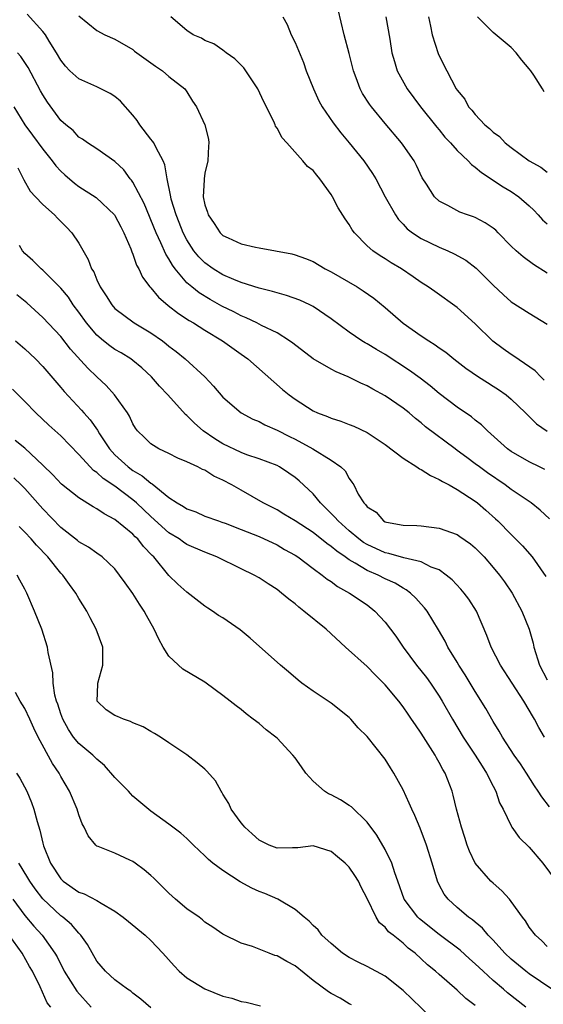
# Model space of a CAD drawing. Units: inches. Extents: x 2673000 to 2675314, y 1545000 to 1548000.
# Drawn here: x 2674482 to 2674541, y 1545183 to 1545293 of the extents above; entities that cross this region are included whole.
import ezdxf

# ---------------------------------------------------------------- set-up
doc = ezdxf.new("R2010")
doc.units = ezdxf.units.IN
doc.header["$MEASUREMENT"] = 0
doc.layers.add('LD26731545_2ft', color=135, linetype='Continuous')

msp = doc.modelspace()

# ---------------------------------------------------------------- linework, layer by layer
at = {"layer": 'LD26731545_2ft'}
for points, elevation in [([(2674541, 1545264.51), (2674539.47, 1545265.47), (2674538.32, 1545266.32), (2674537.53, 1545267), (2674537, 1545267.52), (2674535.56, 1545269), (2674535.28, 1545269.28), (2674535, 1545269.51), (2674534.12, 1545270.12), (2674533, 1545270.7), (2674532.79, 1545270.79), (2674532.16, 1545271), (2674531.3, 1545271.3), (2674529.96, 1545272.04), (2674529, 1545272.53), (2674528.49, 1545273), (2674527.6, 1545274.4), (2674527.12, 1545275.12), (2674526.48, 1545276.48), (2674526.21, 1545277), (2674525, 1545278.74), (2674524.82, 1545279), (2674523, 1545281.15), (2674521.48, 1545283), (2674521.27, 1545283.28), (2674520.48, 1545284.48), (2674520.21, 1545285), (2674519.78, 1545286.22), (2674519.47, 1545287), (2674519, 1545288.9), (2674518.45, 1545291), (2674517.8, 1545293.8)], 8726), ([(2674540.72, 1545242.72), (2674540.13, 1545243), (2674539, 1545243.58), (2674537, 1545244.72), (2674536.6, 1545245), (2674534.36, 1545247), (2674533.68, 1545247.68), (2674533, 1545248.19), (2674532.57, 1545248.57), (2674531, 1545249.62), (2674529, 1545251.14), (2674528, 1545252), (2674526.87, 1545252.87), (2674525.72, 1545253.72), (2674523, 1545255.47), (2674522.03, 1545256.03), (2674521, 1545256.68), (2674520.78, 1545256.78), (2674520.42, 1545257), (2674519, 1545257.98), (2674517, 1545259.43), (2674515, 1545260.8), (2674514.63, 1545261), (2674513.52, 1545261.52), (2674512.05, 1545262.05), (2674511, 1545262.32), (2674510.49, 1545262.49), (2674509, 1545262.84), (2674507, 1545263.48), (2674506.19, 1545263.81), (2674505, 1545264.34), (2674503.91, 1545265), (2674503, 1545265.65), (2674502.32, 1545266.32), (2674501.78, 1545267), (2674501, 1545268.21), (2674500.59, 1545269), (2674500.15, 1545270.15), (2674499.8, 1545271), (2674499.26, 1545272.74), (2674499.2, 1545273), (2674499.19, 1545273.19), (2674498.8, 1545275), (2674498.56, 1545276.56), (2674498.37, 1545277), (2674497.58, 1545278.42), (2674497.31, 1545279), (2674497.19, 1545279.19), (2674497, 1545279.4), (2674495.76, 1545281), (2674495.47, 1545281.47), (2674495, 1545282.05), (2674493.63, 1545283.63), (2674493, 1545284.13), (2674492.47, 1545284.47), (2674491, 1545285.21), (2674489, 1545286.09), (2674488, 1545287), (2674487.51, 1545287.51), (2674487, 1545288.16), (2674486.53, 1545289), (2674485.72, 1545290.28), (2674485.28, 1545291), (2674485, 1545291.37), (2674483.27, 1545293.27)], 8718), ([(2674489, 1545293.09), (2674491, 1545291.46), (2674491.9, 1545291), (2674493, 1545290.5), (2674495, 1545289.35), (2674495.19, 1545289.19), (2674497, 1545287.87), (2674497.49, 1545287.49), (2674498.3, 1545287), (2674499, 1545286.37), (2674500.76, 1545285), (2674501, 1545284.65), (2674501.62, 1545283.62), (2674502.06, 1545283), (2674502.99, 1545280.99), (2674503.4, 1545279.4), (2674503.43, 1545279), (2674503.38, 1545278.62), (2674503.32, 1545277), (2674503, 1545275.63), (2674502.9, 1545275), (2674502.9, 1545274.9), (2674502.81, 1545273), (2674503, 1545272.1), (2674503.28, 1545271.28), (2674503.35, 1545271), (2674504.03, 1545270.03), (2674504.69, 1545269), (2674505, 1545268.71), (2674505.57, 1545268.43), (2674507, 1545267.79), (2674508.6, 1545267.4), (2674509, 1545267.35), (2674512.65, 1545266.65), (2674513, 1545266.55), (2674514.15, 1545266.15), (2674515, 1545265.8), (2674516.36, 1545265), (2674517, 1545264.68), (2674519.89, 1545263), (2674520.57, 1545262.57), (2674521.74, 1545261.74), (2674523, 1545260.69), (2674525, 1545258.98), (2674527, 1545257.57), (2674527.86, 1545257), (2674528.57, 1545256.57), (2674529, 1545256.24), (2674529.74, 1545255.74), (2674530.64, 1545255), (2674531.97, 1545253.97), (2674533.37, 1545253), (2674534.36, 1545252.36), (2674535, 1545251.98), (2674535.59, 1545251.59), (2674536.44, 1545251), (2674537, 1545250.54), (2674538.59, 1545249), (2674538.79, 1545248.79), (2674539, 1545248.61), (2674539.79, 1545247.79), (2674540.98, 1545246.98)], 8720), ([(2674540.65, 1545252.65), (2674540.27, 1545253), (2674539.67, 1545253.67), (2674537.3, 1545255.3), (2674537, 1545255.47), (2674536.11, 1545256.11), (2674534.96, 1545256.96), (2674533, 1545258.88), (2674531, 1545260.7), (2674528.5, 1545262.5), (2674527.78, 1545263), (2674527, 1545263.49), (2674526.12, 1545264.12), (2674524.8, 1545265), (2674523.67, 1545265.67), (2674523, 1545266.11), (2674522.44, 1545266.44), (2674521.62, 1545267), (2674521, 1545267.57), (2674519.6, 1545269), (2674519.34, 1545269.34), (2674519, 1545269.92), (2674518.55, 1545270.55), (2674517.78, 1545271.78), (2674517.16, 1545273), (2674517, 1545273.25), (2674515.76, 1545275), (2674515.4, 1545275.4), (2674515, 1545275.91), (2674514.38, 1545276.38), (2674513.87, 1545277), (2674512.1, 1545279), (2674511.56, 1545279.56), (2674511, 1545280.63), (2674510.84, 1545280.84), (2674510.79, 1545281), (2674510.64, 1545281.36), (2674509.54, 1545283.54), (2674508.88, 1545285), (2674507.53, 1545287), (2674507.31, 1545287.31), (2674506.33, 1545288.33), (2674505.35, 1545289), (2674505, 1545289.27), (2674503.98, 1545289.98), (2674503, 1545290.36), (2674502.6, 1545290.6), (2674501.68, 1545291), (2674501, 1545291.47), (2674499.2, 1545293)], 8722), ([(2674511.64, 1545293), (2674512.12, 1545292.12), (2674512.58, 1545291), (2674513, 1545290.15), (2674513.92, 1545287.92), (2674514.25, 1545287), (2674515.03, 1545285), (2674515.65, 1545283.65), (2674516, 1545283), (2674517.22, 1545281.22), (2674518.09, 1545280.09), (2674519.01, 1545279), (2674520.63, 1545277), (2674521.6, 1545275.6), (2674521.95, 1545275), (2674523.01, 1545273), (2674524.14, 1545271), (2674524.48, 1545270.48), (2674525, 1545269.97), (2674525.46, 1545269.46), (2674526.05, 1545269), (2674527, 1545268.36), (2674529, 1545267.4), (2674529.97, 1545267), (2674530.68, 1545266.68), (2674531.97, 1545265.97), (2674533.09, 1545265.09), (2674535, 1545263.17), (2674536.12, 1545262.12), (2674537, 1545261.35), (2674539, 1545260.07), (2674541, 1545258.85)], 8724), ([(2674523.08, 1545293), (2674523.51, 1545290.49), (2674523.75, 1545289), (2674524.02, 1545288.02), (2674524.34, 1545287), (2674525.45, 1545285), (2674526.94, 1545283), (2674528.73, 1545280.73), (2674529, 1545280.42), (2674529.64, 1545279.64), (2674530.25, 1545279), (2674531, 1545278.15), (2674532.21, 1545277), (2674532.59, 1545276.59), (2674533, 1545276.29), (2674533.69, 1545275.69), (2674536.11, 1545274.11), (2674537, 1545273.58), (2674537.84, 1545273), (2674539, 1545272.01), (2674539.51, 1545271.51), (2674539.99, 1545271), (2674540.46, 1545270.46), (2674541, 1545269.98)], 8728), ([(2674527.82, 1545293), (2674528.05, 1545291.95), (2674528.22, 1545291), (2674528.9, 1545288.9), (2674529.54, 1545287.54), (2674529.86, 1545287), (2674530.9, 1545285), (2674531, 1545284.84), (2674531.84, 1545283.84), (2674532.25, 1545283), (2674532.62, 1545282.62), (2674533, 1545282.13), (2674534.07, 1545281), (2674534.59, 1545280.59), (2674535, 1545280.17), (2674535.68, 1545279.68), (2674536.31, 1545279), (2674537, 1545278.46), (2674539, 1545277), (2674540.28, 1545276.28), (2674541, 1545275.74)], 8730), ([(2674540.66, 1545284.66), (2674540.48, 1545285), (2674539.51, 1545286.49), (2674539.16, 1545287), (2674539, 1545287.22), (2674538.19, 1545288.19), (2674537.56, 1545289), (2674537, 1545289.59), (2674535, 1545291.24), (2674533.25, 1545293)], 8732), ([(2674541.25, 1545237.25), (2674540.2, 1545238.2), (2674539.22, 1545239), (2674537, 1545240.51), (2674536.34, 1545241), (2674534.35, 1545242.35), (2674533.46, 1545243), (2674533, 1545243.36), (2674532.05, 1545244.05), (2674531, 1545244.84), (2674530.76, 1545245), (2674527.47, 1545247.47), (2674527, 1545247.9), (2674526.38, 1545248.38), (2674525.67, 1545249), (2674525, 1545249.53), (2674523, 1545250.9), (2674521.63, 1545251.63), (2674521, 1545251.99), (2674520.3, 1545252.3), (2674518.91, 1545253), (2674517.58, 1545253.58), (2674517, 1545253.86), (2674515.01, 1545255.01), (2674512.75, 1545256.75), (2674512.4, 1545257), (2674511, 1545257.89), (2674509.29, 1545258.71), (2674508.74, 1545259), (2674507.57, 1545259.57), (2674507, 1545259.78), (2674506.21, 1545260.21), (2674504.87, 1545260.87), (2674503.59, 1545261.59), (2674502.34, 1545262.34), (2674501.53, 1545263), (2674501, 1545263.46), (2674499.68, 1545265), (2674499.39, 1545265.39), (2674499, 1545266.1), (2674498.64, 1545266.64), (2674498.11, 1545267.89), (2674497.59, 1545269), (2674497, 1545270.46), (2674496.83, 1545270.83), (2674496.24, 1545272.24), (2674495, 1545274.64), (2674494.86, 1545274.86), (2674494.71, 1545275), (2674493.99, 1545275.99), (2674493, 1545276.91), (2674491, 1545278.32), (2674489.95, 1545279), (2674489.41, 1545279.4), (2674489, 1545279.64), (2674488.36, 1545280.36), (2674487.57, 1545281), (2674487, 1545281.49), (2674485.51, 1545283.51), (2674485, 1545284.31), (2674484.75, 1545284.75), (2674483.36, 1545287.36), (2674482.57, 1545288.57), (2674482.18, 1545289)], 8716), ([(2674481.79, 1545283), (2674483.01, 1545281), (2674483.86, 1545279.86), (2674485, 1545278.29), (2674486.05, 1545277), (2674486.44, 1545276.44), (2674487, 1545275.84), (2674487.43, 1545275.43), (2674488.5, 1545274.5), (2674489, 1545274.14), (2674490.91, 1545272.91), (2674492.95, 1545271), (2674493, 1545270.93), (2674493.65, 1545269.65), (2674494.01, 1545269), (2674494.77, 1545267.23), (2674494.89, 1545266.89), (2674495, 1545266.64), (2674495.4, 1545265.4), (2674495.64, 1545265), (2674496.07, 1545264.07), (2674496.88, 1545263), (2674497, 1545262.88), (2674497.84, 1545261.84), (2674498.93, 1545260.93), (2674500.05, 1545260.05), (2674501.26, 1545259.26), (2674501.73, 1545259), (2674503, 1545258.19), (2674504.96, 1545257), (2674507, 1545255.52), (2674507.75, 1545255), (2674511.6, 1545251.6), (2674512.33, 1545251), (2674513, 1545250.52), (2674515, 1545249.23), (2674515.49, 1545249), (2674516.6, 1545248.6), (2674517, 1545248.42), (2674518.07, 1545248.07), (2674519, 1545247.73), (2674519.51, 1545247.51), (2674521, 1545246.82), (2674523, 1545245.51), (2674525, 1545243.98), (2674526.53, 1545243), (2674526.8, 1545242.8), (2674527, 1545242.71), (2674528.05, 1545242.05), (2674529, 1545241.61), (2674529.37, 1545241.37), (2674530.09, 1545241), (2674531, 1545240.48), (2674533, 1545239.19), (2674533.25, 1545239), (2674534.19, 1545238.19), (2674535.25, 1545237.25), (2674535.52, 1545237), (2674537, 1545235.48), (2674538.24, 1545234.24), (2674539.31, 1545233), (2674540.83, 1545230.83)], 8714), ([(2674482.21, 1545276.21), (2674482.89, 1545274.89), (2674483.61, 1545273.61), (2674484.17, 1545273), (2674485, 1545272.14), (2674486.28, 1545271), (2674486.63, 1545270.63), (2674487.63, 1545269.63), (2674488.22, 1545269), (2674489, 1545267.85), (2674490.04, 1545266.04), (2674490.42, 1545265), (2674490.65, 1545264.65), (2674491, 1545263.78), (2674491.36, 1545263), (2674492.02, 1545262.02), (2674492.65, 1545261), (2674493, 1545260.61), (2674495.13, 1545259), (2674497, 1545257.89), (2674498.28, 1545257), (2674498.69, 1545256.69), (2674499, 1545256.43), (2674499.81, 1545255.81), (2674500.8, 1545255), (2674502.99, 1545252.99), (2674503.96, 1545251.96), (2674505, 1545250.76), (2674507.01, 1545249.01), (2674508.3, 1545248.3), (2674509, 1545248.04), (2674509.66, 1545247.66), (2674511, 1545247.1), (2674512.37, 1545246.37), (2674513, 1545246.07), (2674514.98, 1545245), (2674517, 1545243.77), (2674518.09, 1545243), (2674518.55, 1545242.55), (2674519, 1545241.7), (2674519.32, 1545241.32), (2674519.51, 1545241), (2674520.02, 1545239.98), (2674520.63, 1545239), (2674520.83, 1545238.83), (2674521, 1545238.56), (2674521.99, 1545237.99), (2674522.8, 1545237), (2674523, 1545236.89), (2674523.15, 1545236.85), (2674525, 1545236.54), (2674526.5, 1545236.5), (2674527, 1545236.46), (2674529, 1545236.2), (2674531, 1545235.48), (2674531.29, 1545235.29), (2674532.46, 1545234.46), (2674533, 1545234), (2674533.98, 1545233), (2674535, 1545231.85), (2674535.69, 1545231), (2674536.24, 1545230.24), (2674537.09, 1545229), (2674538.17, 1545227), (2674539, 1545225), (2674539.42, 1545223.42), (2674539.51, 1545223), (2674540.14, 1545221), (2674541, 1545219.36)], 8712), ([(2674540.7, 1545213), (2674540.07, 1545214.07), (2674539.58, 1545215), (2674539.35, 1545215.35), (2674539, 1545216), (2674538.4, 1545217), (2674535.82, 1545221), (2674534.76, 1545223), (2674534.28, 1545224.28), (2674533.14, 1545227), (2674532.3, 1545228.3), (2674531.77, 1545229), (2674531.42, 1545229.42), (2674530.45, 1545230.45), (2674529.78, 1545231), (2674529, 1545231.56), (2674528.12, 1545231.88), (2674527, 1545232.45), (2674525.09, 1545232.91), (2674523.4, 1545233.4), (2674523, 1545233.47), (2674521, 1545234.37), (2674520.61, 1545234.61), (2674520.08, 1545235), (2674519, 1545235.91), (2674517.77, 1545237), (2674517.43, 1545237.43), (2674516.43, 1545238.43), (2674515.81, 1545239), (2674515, 1545240), (2674513.45, 1545241.45), (2674513, 1545241.83), (2674512.32, 1545242.32), (2674511.28, 1545243), (2674511, 1545243.15), (2674509, 1545243.91), (2674507.64, 1545244.36), (2674507, 1545244.6), (2674505, 1545245.57), (2674504.11, 1545246.11), (2674502.81, 1545247), (2674501.85, 1545247.85), (2674501, 1545248.7), (2674500.83, 1545248.83), (2674498.86, 1545251), (2674497.96, 1545251.96), (2674497.06, 1545253), (2674495.99, 1545253.99), (2674495, 1545254.83), (2674494.78, 1545255), (2674493.68, 1545255.68), (2674493, 1545256.06), (2674492.44, 1545256.44), (2674491.74, 1545257), (2674491, 1545257.62), (2674489.84, 1545259), (2674489, 1545260.18), (2674488.38, 1545261), (2674487.84, 1545261.84), (2674487, 1545262.86), (2674485, 1545264.87), (2674484.83, 1545265), (2674483.91, 1545265.91), (2674483, 1545266.72), (2674482.73, 1545267), (2674482.42, 1545267.58)], 8710), ([(2674541.26, 1545205.26), (2674540.38, 1545206.38), (2674540, 1545207), (2674539.59, 1545207.59), (2674538.7, 1545209), (2674538.02, 1545210.02), (2674537.34, 1545211), (2674536.04, 1545213), (2674535.67, 1545213.67), (2674535, 1545214.72), (2674534.16, 1545216.16), (2674533, 1545218.05), (2674531.9, 1545219.9), (2674531.19, 1545221), (2674531, 1545221.33), (2674529.95, 1545223), (2674529.65, 1545223.65), (2674528.92, 1545224.92), (2674527.66, 1545227), (2674527.37, 1545227.37), (2674527, 1545227.76), (2674526.42, 1545228.42), (2674525.81, 1545229), (2674525.35, 1545229.35), (2674525, 1545229.53), (2674524.1, 1545230.1), (2674523, 1545230.59), (2674522.23, 1545231), (2674521, 1545231.51), (2674519.69, 1545232.31), (2674519, 1545232.69), (2674518.56, 1545233), (2674517.63, 1545233.63), (2674517, 1545234.18), (2674516.51, 1545234.51), (2674515, 1545235.71), (2674513, 1545237.02), (2674511.77, 1545237.77), (2674511, 1545238.22), (2674509.47, 1545239), (2674507, 1545240.41), (2674505.99, 1545241), (2674505, 1545241.55), (2674503.99, 1545241.99), (2674503, 1545242.63), (2674502.73, 1545242.73), (2674502.22, 1545243), (2674501, 1545243.57), (2674499.99, 1545243.99), (2674499, 1545244.48), (2674497.89, 1545245), (2674497, 1545245.55), (2674496.28, 1545246.28), (2674495.52, 1545247), (2674495.29, 1545247.29), (2674495, 1545247.77), (2674494.63, 1545248.63), (2674494.39, 1545249), (2674492.96, 1545251), (2674492.04, 1545252.04), (2674491, 1545253), (2674489.98, 1545253.98), (2674488.09, 1545256.09), (2674487, 1545257.48), (2674485, 1545259.61), (2674483.21, 1545261.21), (2674482.1, 1545262.1)], 8708), ([(2674481.98, 1545257), (2674483, 1545256.1), (2674484.17, 1545255), (2674485, 1545254.16), (2674487, 1545251.83), (2674487.37, 1545251.37), (2674489.31, 1545249.31), (2674489.57, 1545249), (2674490.25, 1545248.25), (2674491.08, 1545247.08), (2674491.31, 1545246.69), (2674492.41, 1545245), (2674493, 1545244.36), (2674494.49, 1545243), (2674495, 1545242.62), (2674496.03, 1545242.03), (2674497, 1545241.19), (2674497.13, 1545241.13), (2674499, 1545239.59), (2674499.91, 1545239), (2674500.61, 1545238.61), (2674501, 1545238.33), (2674502, 1545238), (2674503, 1545237.55), (2674504.5, 1545237), (2674504.88, 1545236.88), (2674505.26, 1545236.74), (2674507, 1545236.06), (2674509, 1545235.26), (2674511, 1545234.34), (2674511.84, 1545233.84), (2674513, 1545233.2), (2674513.31, 1545233), (2674515, 1545231.74), (2674516.02, 1545231), (2674516.55, 1545230.55), (2674517, 1545230.26), (2674517.71, 1545229.71), (2674519.06, 1545229), (2674521, 1545227.67), (2674521.86, 1545227), (2674523, 1545225.77), (2674523.61, 1545225), (2674524.19, 1545224.19), (2674525.01, 1545223), (2674526.49, 1545221), (2674527.6, 1545219.6), (2674528.03, 1545219), (2674529, 1545217.54), (2674529.33, 1545217), (2674530.47, 1545215), (2674531.67, 1545213), (2674532.98, 1545211), (2674533.76, 1545209.76), (2674534.26, 1545209), (2674535, 1545207.54), (2674535.29, 1545207), (2674535.71, 1545205.71), (2674536.11, 1545205), (2674537, 1545203.13), (2674537.08, 1545203), (2674537.86, 1545201.86), (2674539, 1545200.78), (2674540.51, 1545199), (2674541.98, 1545197)], 8706), ([(2674541, 1545189.73), (2674540.39, 1545190.39), (2674539.68, 1545191), (2674539, 1545191.9), (2674538.58, 1545192.58), (2674538.25, 1545193), (2674537, 1545194.75), (2674536.79, 1545195), (2674535.94, 1545195.94), (2674535, 1545196.76), (2674534.75, 1545197), (2674533, 1545199), (2674532.35, 1545200.35), (2674532.12, 1545201), (2674531.86, 1545201.86), (2674531.47, 1545203), (2674530.93, 1545205), (2674530.56, 1545206.56), (2674530.43, 1545207), (2674529.66, 1545209), (2674529.4, 1545209.4), (2674529, 1545210.19), (2674528.7, 1545210.7), (2674528.54, 1545211), (2674527.79, 1545212.21), (2674527, 1545213.45), (2674526.36, 1545214.36), (2674525.94, 1545215), (2674525.55, 1545215.55), (2674525, 1545216.37), (2674524.51, 1545217), (2674523, 1545218.82), (2674521.9, 1545219.9), (2674521, 1545220.84), (2674518.59, 1545223), (2674516.44, 1545225), (2674513.98, 1545227), (2674513.41, 1545227.41), (2674513, 1545227.78), (2674512.3, 1545228.3), (2674511.5, 1545229), (2674511, 1545229.38), (2674510.01, 1545230.01), (2674509, 1545230.7), (2674508.47, 1545231), (2674507, 1545231.7), (2674504.32, 1545233), (2674503, 1545233.52), (2674501, 1545234.4), (2674500.63, 1545234.63), (2674500.12, 1545235), (2674499, 1545235.7), (2674497, 1545237.49), (2674495.41, 1545239), (2674495, 1545239.36), (2674493, 1545240.88), (2674491.71, 1545241.71), (2674491, 1545242.38), (2674490.62, 1545242.62), (2674490.26, 1545243), (2674489, 1545244.4), (2674487, 1545246.44), (2674485.65, 1545247.65), (2674484.23, 1545249), (2674483, 1545250.28), (2674481.63, 1545251.63)], 8704), ([(2674541.51, 1545185), (2674539, 1545186.7), (2674538.6, 1545187), (2674537, 1545188.34), (2674536.3, 1545189), (2674535, 1545190.44), (2674534.44, 1545191), (2674533.79, 1545191.79), (2674533, 1545192.43), (2674532.7, 1545192.7), (2674532.26, 1545193), (2674531, 1545194.08), (2674529.98, 1545195), (2674529.55, 1545195.55), (2674529, 1545196.61), (2674528.81, 1545197), (2674528.23, 1545199), (2674527.58, 1545201), (2674526.87, 1545202.87), (2674526.28, 1545204.28), (2674525.95, 1545205), (2674525.68, 1545205.68), (2674525, 1545207.15), (2674523.96, 1545209), (2674523.58, 1545209.58), (2674523, 1545210.55), (2674521, 1545213.08), (2674520.02, 1545214.02), (2674519.18, 1545215), (2674519, 1545215.17), (2674517, 1545216.78), (2674516.69, 1545217), (2674515, 1545218.11), (2674513.75, 1545219), (2674513.33, 1545219.33), (2674512.26, 1545220.26), (2674511.39, 1545221), (2674508, 1545224), (2674506.91, 1545224.91), (2674505, 1545226.24), (2674504.52, 1545226.52), (2674503.83, 1545227), (2674503.31, 1545227.31), (2674503, 1545227.53), (2674501, 1545229.08), (2674499.99, 1545229.99), (2674499, 1545230.96), (2674497.31, 1545233), (2674497.15, 1545233.15), (2674496.17, 1545234.17), (2674495.53, 1545235), (2674495.25, 1545235.25), (2674495, 1545235.52), (2674493, 1545237.16), (2674491.8, 1545237.8), (2674491, 1545238.36), (2674490.58, 1545238.58), (2674489, 1545239.56), (2674487.09, 1545241.09), (2674486.12, 1545242.12), (2674485, 1545243.2), (2674483, 1545245.09), (2674481.94, 1545245.94)], 8702), ([(2674538.63, 1545183), (2674536.6, 1545184.6), (2674536.14, 1545185), (2674535, 1545185.97), (2674533.87, 1545187), (2674533, 1545187.83), (2674532.37, 1545188.37), (2674531.32, 1545189.32), (2674529, 1545191.09), (2674526.81, 1545192.81), (2674526.62, 1545193), (2674525.12, 1545195), (2674524.42, 1545197), (2674524.07, 1545197.93), (2674523.74, 1545199), (2674523, 1545200.5), (2674522.09, 1545202.09), (2674521, 1545203.56), (2674519.27, 1545205.27), (2674519, 1545205.42), (2674518.05, 1545206.05), (2674517, 1545206.58), (2674516.71, 1545206.71), (2674516.27, 1545207), (2674515, 1545208.12), (2674514.18, 1545209), (2674513.71, 1545209.71), (2674513, 1545210.71), (2674512.77, 1545211), (2674511, 1545212.87), (2674510.85, 1545213), (2674509.81, 1545213.81), (2674509, 1545214.5), (2674508.36, 1545215), (2674507.57, 1545215.57), (2674507, 1545216.05), (2674506.46, 1545216.46), (2674505.8, 1545217), (2674505, 1545217.62), (2674503.13, 1545219), (2674503, 1545219.09), (2674500.55, 1545220.55), (2674499, 1545221.99), (2674498.37, 1545223), (2674497.86, 1545223.86), (2674497.37, 1545225), (2674496.52, 1545226.52), (2674496.26, 1545227), (2674495.75, 1545227.75), (2674495, 1545228.94), (2674494.13, 1545230.13), (2674493.52, 1545231), (2674493, 1545231.67), (2674491.6, 1545233), (2674491, 1545233.42), (2674490.08, 1545234.08), (2674489, 1545234.7), (2674488.84, 1545234.84), (2674487, 1545236.29), (2674485, 1545238.33), (2674483, 1545240.6), (2674482.61, 1545241), (2674481.8, 1545241.8)], 8700), ([(2674533, 1545183.18), (2674531.97, 1545183.97), (2674531, 1545184.9), (2674529, 1545186.62), (2674528.59, 1545187), (2674527.71, 1545187.71), (2674527, 1545188.39), (2674526.33, 1545189), (2674525.57, 1545189.57), (2674525, 1545190.1), (2674523.9, 1545191), (2674523.39, 1545191.39), (2674523, 1545191.91), (2674522.39, 1545192.39), (2674522.01, 1545193), (2674521, 1545195.09), (2674520.34, 1545196.34), (2674520.03, 1545197), (2674519.63, 1545197.63), (2674519, 1545198.57), (2674518.55, 1545199), (2674517.7, 1545199.7), (2674517, 1545200.3), (2674515, 1545200.91), (2674513.29, 1545200.71), (2674513, 1545200.7), (2674512.71, 1545200.71), (2674511, 1545200.67), (2674510.13, 1545201), (2674509, 1545201.56), (2674508.25, 1545202.25), (2674507.41, 1545203), (2674507.23, 1545203.23), (2674507, 1545203.49), (2674505.89, 1545205), (2674505.64, 1545205.64), (2674505, 1545206.65), (2674504.88, 1545206.88), (2674504.79, 1545207), (2674504.16, 1545208.16), (2674503.22, 1545209.22), (2674503, 1545209.43), (2674502.15, 1545210.15), (2674501, 1545211.04), (2674499, 1545212.35), (2674498.08, 1545213), (2674497.41, 1545213.41), (2674497, 1545213.61), (2674496.15, 1545214.15), (2674495, 1545214.59), (2674494.74, 1545214.74), (2674493.94, 1545215), (2674493.28, 1545215.28), (2674493, 1545215.41), (2674492.03, 1545216.03), (2674491.02, 1545217), (2674491.11, 1545218.89), (2674491.09, 1545219), (2674491.67, 1545221), (2674491.67, 1545222.33), (2674491.65, 1545223), (2674490.92, 1545225), (2674490.25, 1545226.25), (2674489.88, 1545227), (2674489, 1545228.39), (2674488.66, 1545229), (2674487.95, 1545229.95), (2674487.22, 1545231), (2674487, 1545231.22), (2674485.54, 1545233), (2674484.3, 1545234.3), (2674483.7, 1545235), (2674483, 1545235.77), (2674482.38, 1545236.38)], 8698), ([(2674529, 1545181), (2674525, 1545184.86), (2674523, 1545186.44), (2674521, 1545187.54), (2674520.01, 1545188.01), (2674519, 1545188.53), (2674518.26, 1545189), (2674517, 1545190.08), (2674515.99, 1545191), (2674515.58, 1545191.58), (2674515, 1545192.09), (2674514.57, 1545192.57), (2674514, 1545193), (2674513, 1545193.84), (2674511.1, 1545195), (2674509.64, 1545195.64), (2674509, 1545195.87), (2674508.22, 1545196.22), (2674506.92, 1545196.92), (2674505, 1545198.17), (2674503.88, 1545199), (2674503.4, 1545199.4), (2674503, 1545199.81), (2674501.71, 1545201), (2674501, 1545201.72), (2674500.33, 1545202.33), (2674499.43, 1545203), (2674499, 1545203.34), (2674497, 1545204.78), (2674495, 1545206.45), (2674494.72, 1545206.72), (2674494.5, 1545207), (2674493, 1545208.53), (2674491.86, 1545209.86), (2674491, 1545210.56), (2674490.56, 1545211), (2674489, 1545212.29), (2674488.42, 1545213), (2674487.84, 1545213.84), (2674487.21, 1545215), (2674487, 1545215.58), (2674486.66, 1545216.66), (2674486.52, 1545217), (2674486.34, 1545217.66), (2674486.16, 1545219), (2674486.13, 1545220.13), (2674485.61, 1545222.39), (2674485.53, 1545223), (2674484.88, 1545225), (2674484.09, 1545227), (2674483.23, 1545229), (2674483.14, 1545229.14), (2674483, 1545229.44), (2674482.44, 1545230.44), (2674482.17, 1545231)], 8696), ([(2674519.25, 1545183.25), (2674519, 1545183.37), (2674517.99, 1545183.99), (2674517, 1545184.53), (2674516.71, 1545184.71), (2674515, 1545185.98), (2674513, 1545187.58), (2674512.07, 1545188.07), (2674511, 1545188.7), (2674510.76, 1545188.76), (2674510.11, 1545189), (2674508.26, 1545189.74), (2674507, 1545190.12), (2674505, 1545191.12), (2674503.88, 1545191.88), (2674503, 1545192.46), (2674502.72, 1545192.72), (2674502.35, 1545193), (2674501, 1545193.94), (2674499.73, 1545195), (2674499, 1545195.65), (2674498.32, 1545196.32), (2674497.32, 1545197.32), (2674497, 1545197.62), (2674496.26, 1545198.26), (2674495.25, 1545199), (2674495, 1545199.17), (2674494.66, 1545199.34), (2674493, 1545200.1), (2674491.14, 1545200.86), (2674491, 1545200.9), (2674490.87, 1545201), (2674490.03, 1545202.03), (2674489.59, 1545203), (2674489.38, 1545203.38), (2674489, 1545204.36), (2674488.82, 1545205), (2674487.98, 1545207), (2674487, 1545208.63), (2674486.82, 1545209), (2674486.07, 1545210.07), (2674484.5, 1545213), (2674483.99, 1545213.99), (2674483.56, 1545215), (2674483, 1545216.18), (2674482.48, 1545217), (2674481.95, 1545217.95)], 8694), ([(2674482.07, 1545209), (2674482.44, 1545208.44), (2674483.21, 1545207), (2674483.75, 1545205.75), (2674484.02, 1545205), (2674484.38, 1545203.62), (2674484.67, 1545202.67), (2674485, 1545201.21), (2674485.08, 1545200.92), (2674485.86, 1545199), (2674487, 1545197.27), (2674487.27, 1545197), (2674489, 1545195.76), (2674489.58, 1545195.58), (2674491, 1545194.84), (2674491.46, 1545194.54), (2674493, 1545193.68), (2674493.92, 1545193), (2674494.51, 1545192.51), (2674496.35, 1545191), (2674497, 1545190.41), (2674498.31, 1545189), (2674499.58, 1545187.58), (2674500.15, 1545187), (2674501, 1545186.28), (2674503, 1545185.06), (2674505, 1545184.24), (2674505.99, 1545183.99), (2674507, 1545183.65), (2674507.57, 1545183.57), (2674509.17, 1545183.17)], 8692), ([(2674497, 1545182.93), (2674495.89, 1545183.89), (2674495, 1545184.57), (2674494.77, 1545184.77), (2674494.4, 1545185), (2674493, 1545186.05), (2674491.96, 1545187), (2674491, 1545188.11), (2674489.96, 1545189.96), (2674489.22, 1545191), (2674489.12, 1545191.12), (2674489, 1545191.21), (2674488.18, 1545192.18), (2674487.21, 1545193), (2674487, 1545193.15), (2674485.02, 1545195.02), (2674484.16, 1545196.16), (2674483.56, 1545197), (2674482.6, 1545198.6), (2674482.34, 1545199)], 8690), ([(2674481.66, 1545195), (2674483, 1545193.19), (2674484.01, 1545192.01), (2674484.92, 1545191), (2674486.34, 1545189), (2674486.58, 1545188.58), (2674487.37, 1545187), (2674488.77, 1545184.77), (2674490.36, 1545183)], 8688), ([(2674485.9, 1545183), (2674485.5, 1545183.5), (2674484.72, 1545185.28), (2674483.84, 1545187), (2674483.54, 1545187.54), (2674482.7, 1545189), (2674481.25, 1545191)], 8686)]:
    msp.add_lwpolyline(points, dxfattribs=dict(at, elevation=elevation))

doc.saveas('drawing.dxf')
